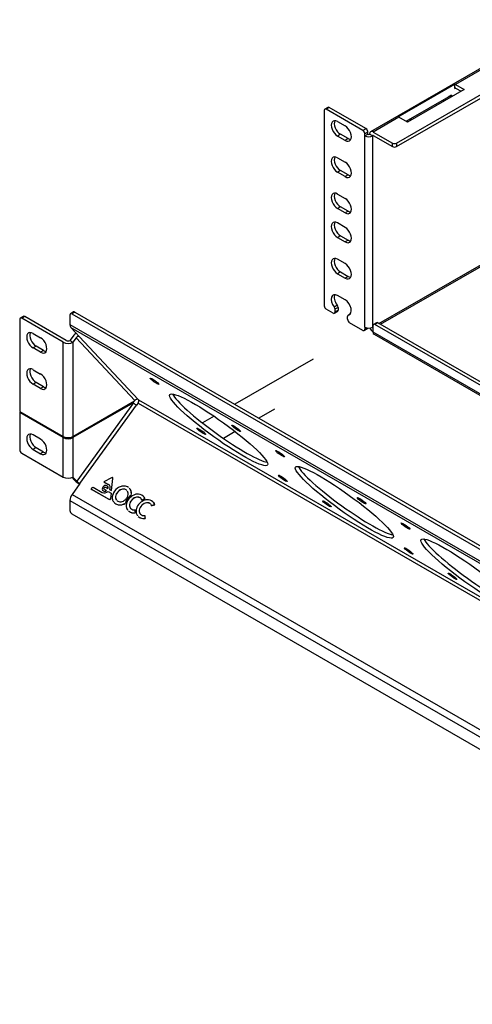
# Model space of a CAD drawing. Units: inches. Extents: x 0.6 to 16.6, y 0.7 to 10.3.
# Drawn here: x 11.2 to 12.4, y 3.8 to 6.6 of the extents above; entities that cross this region are included whole.
import ezdxf
from ezdxf.lldxf.tags import DXFTag

# ---------------------------------------------------------------- set-up
doc = ezdxf.new("R2010")
doc.units = ezdxf.units.IN
doc.header["$MEASUREMENT"] = 0
for name, color, linetype in [('112670X1', 7, 'Continuous'), ('112996X1_SHEET_M', 7, 'Continuous'), ('BRIDGE_LANCE', 7, 'Continuous'), ('Default', 7, 'Continuous'), ('DV3_Default', 7, 'Continuous'), ('OCC_LOGO', 7, 'Continuous')]:
    doc.layers.add(name, color=color, linetype=linetype)
tags = doc.linetypes.add('PHANTOM2', pattern=[1.25, 0.625, -0.125, 0.125, -0.125, 0.125, -0.125]).pattern_tags.tags
tags[14:15] = [DXFTag(74, 4), DXFTag(75, 0), DXFTag(340, '0'), DXFTag(46, 0.0), DXFTag(50, 0.0), DXFTag(44, 0.0), DXFTag(45, 0.0)]
tags[12:13] = [DXFTag(74, 4), DXFTag(75, 0), DXFTag(340, '0'), DXFTag(46, 0.0), DXFTag(50, 0.0), DXFTag(44, 0.0), DXFTag(45, 0.0)]
tags[10:11] = [DXFTag(74, 4), DXFTag(75, 0), DXFTag(340, '0'), DXFTag(46, 0.0), DXFTag(50, 0.0), DXFTag(44, 0.0), DXFTag(45, 0.0)]
tags[8:9] = [DXFTag(74, 4), DXFTag(75, 0), DXFTag(340, '0'), DXFTag(46, 0.0), DXFTag(50, 0.0), DXFTag(44, 0.0), DXFTag(45, 0.0)]
tags[6:7] = [DXFTag(74, 4), DXFTag(75, 0), DXFTag(340, '0'), DXFTag(46, 0.0), DXFTag(50, 0.0), DXFTag(44, 0.0), DXFTag(45, 0.0)]
tags[4:5] = [DXFTag(74, 4), DXFTag(75, 0), DXFTag(340, '0'), DXFTag(46, 0.0), DXFTag(50, 0.0), DXFTag(44, 0.0), DXFTag(45, 0.0)]

# ---------------------------------------------------------------- blocks, each defined once
blk = doc.blocks.new('SE2')
at = {"layer": '112670X1', "color": 7, "linetype": 'Continuous'}
for p, q in [((11.3079, 5.7705), (11.2994, 5.7656)), ((11.3119, 5.7701), (11.3034, 5.7652)), ((11.3119, 5.7701), (13.7047, 4.3886)), ((11.1563, 5.7494), (11.1563, 5.4904)), ((11.1665, 5.758), (11.158, 5.7531)), ((11.1705, 5.7576), (11.162, 5.7527)), ((11.2785, 5.6854), (11.162, 5.7527)), ((11.287, 5.6903), (11.1705, 5.7576)), ((11.2977, 5.7619), (11.2977, 5.7349)), ((11.3034, 5.7652), (13.6962, 4.3837)), ((11.2977, 5.7349), (13.7019, 4.3469)), ((11.3002, 5.7272), (11.3249, 5.7007)), ((11.3002, 5.7272), (13.7044, 4.3391)), ((11.1938, 5.7101), (11.215, 5.6978)), ((11.3067, 5.7026), (11.2977, 5.6903)), ((11.2977, 5.6903), (11.3062, 5.6854)), ((11.3151, 5.6977), (11.3062, 5.6854)), ((11.3151, 5.6977), (11.4802, 5.5208)), ((11.49, 5.5238), (11.3249, 5.7007)), ((11.2023, 5.6742), (11.1938, 5.6693)), ((11.215, 5.657), (11.1938, 5.6693)), ((11.2235, 5.6619), (11.2023, 5.6742)), ((11.2235, 5.6619), (11.215, 5.657)), ((11.2785, 5.4198), (11.2785, 5.6854)), ((11.3062, 5.6854), (11.3062, 5.4198)), ((11.1938, 5.608), (11.215, 5.5958)), ((11.2023, 5.5721), (11.1938, 5.5672)), ((11.215, 5.5549), (11.1938, 5.5672)), ((11.2235, 5.5598), (11.2023, 5.5721)), ((11.2235, 5.5598), (11.215, 5.5549)), ((11.3062, 5.4198), (11.4796, 5.5199)), ((11.4796, 5.5199), (11.4802, 5.5208)), ((11.49, 5.5238), (11.4907, 5.5231)), ((11.4907, 5.5231), (13.7154, 4.2387)), ((11.4764, 5.5148), (11.3062, 5.4166)), ((11.4768, 5.5145), (11.3174, 5.2936)), ((11.3259, 5.2872), (11.4853, 5.5081)), ((11.4736, 5.5165), (11.4764, 5.5148)), ((11.4768, 5.5145), (11.4764, 5.5148)), ((11.4893, 5.5137), (11.4853, 5.5081)), ((11.4893, 5.5137), (13.7154, 4.2285)), ((11.1563, 5.4904), (11.2785, 5.4198)), ((11.1563, 5.4871), (11.1591, 5.4887)), ((11.2785, 5.4166), (11.1563, 5.4871)), ((11.1563, 5.4871), (11.1563, 5.3826)), ((11.215, 5.4121), (11.1938, 5.4243)), ((11.2785, 5.3056), (11.2785, 5.4166)), ((11.3062, 5.4166), (11.3062, 5.3056)), ((11.2023, 5.3884), (11.1938, 5.3835)), ((11.1938, 5.3835), (11.215, 5.3712)), ((11.2023, 5.3884), (11.2235, 5.3761)), ((11.162, 5.3728), (11.2785, 5.3056)), ((11.2235, 5.3761), (11.215, 5.3712)), ((11.3035, 5.3042), (11.3089, 5.2985)), ((11.3062, 5.3056), (11.3174, 5.2936)), ((11.3259, 5.2872), (11.3036, 5.2564)), ((11.3036, 5.2564), (13.7078, 3.8683)), ((11.2977, 5.2399), (11.2977, 5.2116)), ((11.2977, 5.2399), (13.7019, 3.8518)), ((11.3034, 5.2018), (13.6962, 3.8203))]:
    blk.add_line(p, q, dxfattribs=at)
for centre, major_axis, ratio, start_param, end_param in [((11.3119, 5.7636), (0.004, -0.00693), 0.57735, 2.356194, 3.141593), ((11.162, 5.7461), (0.004, -0.00693), 0.57735, 2.356194, 3.926991), ((11.1705, 5.751), (0.004, -0.00693), 0.57735, 2.356194, 3.141593), ((11.3034, 5.7587), (0.004, -0.00693), 0.57735, 2.356194, 3.926991), ((11.1938, 5.6897), (0.0125, -0.0217), 0.57735, 2.356194, 5.497787), ((11.3116, 5.7429), (-0.0098, -0.017), 0.57735, 5.497789, 6.108652), ((11.2023, 5.6946), (0.0125, -0.0217), 0.57735, 3.487884, 5.497787), ((11.215, 5.6774), (-0.0125, 0.0217), 0.57735, 2.356194, 5.497787), ((11.2924, 5.6934), (-0.0076, 0), 0.57735, 0.785398, 2.356194), ((11.3205, 5.6946), (0.0143, 0.0134), 0.804092, 1.184709, 1.811607), ((11.3205, 5.6946), (0.00556, 0.00518), 0.804092, 0.24081, 1.811607), ((11.2235, 5.6823), (-0.0125, 0.0217), 0.57735, 2.356194, 2.795302), ((11.2924, 5.6934), (-0.0196, 0), 0.57735, 0.785398, 2.356194), ((11.1938, 5.5876), (0.0125, -0.0217), 0.57735, 2.356194, 5.497787), ((11.2023, 5.5925), (0.0125, -0.0217), 0.57735, 3.487884, 5.497787), ((11.215, 5.5754), (-0.0125, 0.0217), 0.57735, 2.356194, 5.497787), ((11.2235, 5.5803), (-0.0125, 0.0217), 0.57735, 2.356194, 2.795302), ((11.4856, 5.5177), (-0.00556, -0.00518), 0.804092, 3.382403, 4.953199), ((11.4863, 5.517), (0.0038, 0.00658), 0.57735, 4.537856, 6.108652), ((11.7233, 5.4482), (0.1373, -0.0991), 0.141783, 3.391624, 6.033154), ((11.4822, 5.5114), (0.00616, -0.00445), 0.141783, 3.764307, 5.335104), ((11.1938, 5.4039), (0.0125, -0.0217), 0.57735, 2.356194, 5.497787), ((11.2023, 5.4088), (0.0125, -0.0217), 0.57735, 3.487884, 5.497787), ((11.215, 5.3916), (-0.0125, 0.0217), 0.57735, 2.356194, 5.497787), ((11.2924, 5.4278), (0.0196, 0), 0.57735, 3.926991, 5.497787), ((11.2924, 5.4246), (-0.0196, 0), 0.57735, 0.785398, 2.356194), ((11.162, 5.3794), (-0.004, 0.00693), 0.57735, 0.785398, 2.356194), ((11.2235, 5.3965), (-0.0125, 0.0217), 0.57735, 2.356194, 2.795302), ((12.0768, 5.2441), (0.1373, -0.0991), 0.141783, 3.391624, 6.033154), ((11.2924, 5.3136), (0.0196, 0), 0.57735, 3.926991, 5.497787), ((11.3228, 5.2905), (-0.0159, 0.0115), 0.141783, 0.622715, 1.798925), ((11.3228, 5.2905), (-0.00616, 0.00445), 0.141783, 0.622715, 2.193511), ((11.3116, 5.2479), (0.0098, 0.017), 0.57735, 1.396263, 2.356193), ((11.3034, 5.2083), (-0.004, 0.00693), 0.57735, 0.785398, 2.356194), ((12.4304, 5.0399), (0.1373, -0.0991), 0.141783, 3.391624, 6.033154)]:
    blk.add_ellipse(centre, major_axis=major_axis, ratio=ratio, start_param=start_param, end_param=end_param, dxfattribs=at)
for centre, major_axis in [((11.5355, 5.5755), (0.0122, -0.0088)), ((11.7163, 5.4386), (0.1373, -0.0991)), ((11.6673, 5.4343), (0.0122, -0.0088)), ((11.7653, 5.4429), (0.0122, -0.0088)), ((11.8891, 5.3714), (0.0122, -0.0088)), ((12.0699, 5.2344), (0.1373, -0.0991)), ((11.8971, 5.3016), (0.0122, -0.0088)), ((12.1189, 5.2387), (0.0122, -0.0088)), ((12.0209, 5.2301), (0.0122, -0.0088)), ((12.2426, 5.1673), (0.0122, -0.0088)), ((12.4234, 5.0303), (0.1373, -0.0991)), ((12.2507, 5.0975), (0.0122, -0.0088)), ((12.3744, 5.026), (0.0122, -0.0088))]:
    blk.add_ellipse(centre, major_axis=major_axis, ratio=0.141783, dxfattribs=at)
at = {"layer": '112996X1_SHEET_M', "color": 7, "linetype": 'Continuous'}
for p, q in [((12.6903, 6.5939), (12.1437, 6.2783)), ((12.217, 6.2461), (12.6533, 6.498)), ((12.217, 6.2363), (12.6533, 6.4882)), ((12.4556, 6.4533), (12.3828, 6.4112)), ((12.2216, 6.3204), (12.3807, 6.4122)), ((12.3807, 6.4002), (12.3807, 6.4122)), ((12.3828, 6.4112), (12.4068, 6.3974)), ((12.244, 6.3077), (12.3718, 6.3815)), ((12.4068, 6.3974), (12.2477, 6.3055)), ((12.3718, 6.3815), (12.3718, 6.3772)), ((12.3807, 6.4002), (12.3828, 6.4014)), ((12.3828, 6.4014), (12.3984, 6.3925)), ((12.0133, 6.3384), (12.0133, 5.7881)), ((12.0235, 6.3469), (12.015, 6.342)), ((12.0275, 6.3465), (12.019, 6.3416)), ((12.1222, 6.282), (12.019, 6.3416)), ((12.1307, 6.2869), (12.0275, 6.3465)), ((12.0508, 6.3069), (12.072, 6.2947)), ((12.2237, 6.3194), (12.1512, 6.2775)), ((12.2477, 6.3055), (12.2237, 6.3194)), ((12.0593, 6.271), (12.0508, 6.2661)), ((12.0805, 6.2588), (12.0593, 6.271)), ((12.1222, 6.282), (12.1307, 6.2869)), ((12.1364, 6.2771), (12.1279, 6.2722)), ((12.1279, 6.2665), (12.1279, 6.2722)), ((12.1279, 6.2665), (12.1364, 6.2714)), ((12.1364, 6.2714), (12.1364, 6.2771)), ((12.1491, 6.2665), (12.1406, 6.2714)), ((12.1512, 6.2775), (12.2057, 6.2461)), ((12.072, 6.2539), (12.0508, 6.2661)), ((12.0805, 6.2588), (12.072, 6.2539)), ((12.1279, 5.7276), (12.1279, 6.2665)), ((12.1491, 6.2665), (12.1512, 6.2677)), ((12.1491, 6.2665), (12.1491, 5.7276)), ((12.1512, 6.2677), (12.2057, 6.2363)), ((12.2057, 6.2363), (12.2057, 6.2461)), ((12.217, 6.2461), (12.217, 6.2363)), ((12.0508, 6.2049), (12.072, 6.1926)), ((12.0593, 6.169), (12.0508, 6.1641)), ((12.072, 6.1518), (12.0508, 6.1641)), ((12.0805, 6.1567), (12.0593, 6.169)), ((12.0805, 6.1567), (12.072, 6.1518)), ((12.0508, 6.1028), (12.072, 6.0906)), ((12.0593, 6.0669), (12.0508, 6.062)), ((12.072, 6.0497), (12.0508, 6.062)), ((12.0805, 6.0546), (12.0593, 6.0669)), ((12.0805, 6.0546), (12.072, 6.0497)), ((12.072, 6.0089), (12.0508, 6.0212)), ((12.1675, 5.7382), (12.6851, 6.0371)), ((12.1717, 5.7358), (12.6872, 6.0334)), ((12.0593, 5.9852), (12.0508, 5.9803)), ((12.0508, 5.9803), (12.072, 5.9681)), ((12.0593, 5.9852), (12.0805, 5.973)), ((12.0805, 5.973), (12.072, 5.9681)), ((12.072, 5.9069), (12.0508, 5.9191)), ((12.0593, 5.8832), (12.0508, 5.8783)), ((12.0593, 5.8832), (12.0805, 5.8709)), ((12.0508, 5.8783), (12.072, 5.866)), ((12.0805, 5.8709), (12.072, 5.866)), ((12.072, 5.8048), (12.0508, 5.817)), ((12.0381, 5.7672), (12.019, 5.7783)), ((12.0412, 5.7851), (12.0497, 5.79)), ((12.0421, 5.7668), (12.0506, 5.7717)), ((12.0522, 5.783), (12.0437, 5.7781)), ((12.0437, 5.7781), (12.0437, 5.7705)), ((12.0437, 5.7705), (12.0522, 5.7754)), ((12.0522, 5.783), (12.0522, 5.7754)), ((12.0791, 5.7501), (12.0791, 5.7577)), ((12.0871, 5.7651), (12.0807, 5.7614)), ((12.0868, 5.7647), (12.0817, 5.7617)), ((12.1222, 5.7187), (12.0847, 5.7403)), ((12.1262, 5.7183), (12.1347, 5.7232)), ((12.1279, 5.7276), (12.1279, 5.7219)), ((12.1279, 5.7219), (12.1341, 5.7255)), ((12.1491, 5.7276), (12.1505, 5.7285)), ((12.1505, 5.7317), (12.1505, 5.7146)), ((12.1505, 5.7146), (14.5632, 4.3216)), ((12.1607, 5.7403), (12.1522, 5.7354)), ((12.1647, 5.7399), (12.1562, 5.735)), ((14.5575, 4.3486), (12.1562, 5.735)), ((14.566, 4.3535), (12.1647, 5.7399)), ((12.1536, 5.7077), (14.5663, 4.3148))]:
    blk.add_line(p, q, dxfattribs=at)
for centre, major_axis, start_param, end_param in [((12.3828, 6.399), (-0.0075, 0.013), -0.785398, -0.58404), ((12.3828, 6.399), (0.0015, -0.0026), 2.356194, 3.926991), ((12.019, 6.3351), (0.004, -0.00693), 2.356194, 3.926991), ((12.0275, 6.34), (0.004, -0.00693), 2.356194, 3.141593), ((12.0508, 6.2865), (0.0125, -0.0217), 2.356194, 5.497787), ((12.0593, 6.2914), (0.0125, -0.0217), 3.487884, 5.497787), ((12.2237, 6.3071), (-0.0075, 0.013), -0.785398, -0.58404), ((12.072, 6.2743), (-0.0125, 0.0217), 2.356194, 5.497787), ((12.1222, 6.2755), (0.004, -0.00693), 0.785398, 2.356194), ((12.1307, 6.2804), (-0.004, 0.00693), 3.926991, 5.497787), ((12.1385, 6.2726), (-0.003, 0), 0.785398, 2.356194), ((12.1512, 6.2653), (0.0075, -0.013), 2.356194, 3.926991), ((12.0805, 6.2792), (-0.0125, 0.0217), 2.356194, 2.795302), ((12.1385, 6.2726), (-0.015, 0), 0.785398, 2.356194), ((12.1512, 6.2653), (0.0015, -0.0026), 2.356194, 3.926991), ((12.2113, 6.2494), (-0.008, 0), 0.785398, 2.356194), ((12.2113, 6.2396), (0.008, 0), 3.926991, 5.497787), ((12.0508, 6.1845), (0.0125, -0.0217), 2.356194, 5.497787), ((12.0593, 6.1894), (0.0125, -0.0217), 3.487884, 5.497787), ((12.072, 6.1722), (-0.0125, 0.0217), 2.356194, 5.497787), ((12.0805, 6.1771), (-0.0125, 0.0217), 2.356194, 2.795302), ((12.0508, 6.0824), (0.0125, -0.0217), 2.356194, 5.497787), ((12.0593, 6.0873), (0.0125, -0.0217), 3.487884, 5.497787), ((12.072, 6.0702), (-0.0125, 0.0217), 2.356194, 5.497787), ((12.0805, 6.0751), (-0.0125, 0.0217), 2.356194, 2.795302), ((12.0508, 6.0008), (0.0125, -0.0217), 2.356194, 5.497787), ((12.0593, 6.0057), (0.0125, -0.0217), 3.487884, 5.497787), ((12.072, 5.9885), (-0.0125, 0.0217), 2.356194, 5.497787), ((12.0805, 5.9934), (-0.0125, 0.0217), 2.356194, 2.795302), ((12.0508, 5.8987), (0.0125, -0.0217), 2.356194, 5.497787), ((12.0593, 5.9036), (0.0125, -0.0217), 3.487884, 5.497787), ((12.072, 5.8864), (-0.0125, 0.0217), 2.356194, 5.497787), ((12.0805, 5.8913), (-0.0125, 0.0217), 2.356194, 2.795302), ((12.0508, 5.7966), (0.0125, -0.0217), 2.356194, 4.920856), ((12.0593, 5.8015), (0.0125, -0.0217), 3.487884, 4.920856), ((12.072, 5.7844), (-0.0125, 0.0217), 2.933126, 5.497787), ((12.019, 5.7848), (-0.004, 0.00693), 0.785398, 2.356194), ((12.0381, 5.7738), (-0.004, 0.00693), 2.356194, 3.926991), ((12.0381, 5.7814), (0.004, -0.00693), 0.785398, 1.779263), ((12.0466, 5.7863), (-0.004, 0.00693), 3.926991, 4.920856), ((12.0466, 5.7787), (-0.004, 0.00693), 3.141593, 3.926991), ((12.0847, 5.7544), (0.004, -0.00693), 2.933126, 3.926991), ((12.0847, 5.7468), (-0.004, 0.00693), 0.785398, 2.356194), ((12.1222, 5.7252), (-0.004, 0.00693), 2.356194, 3.926991), ((12.1385, 5.7338), (0.015, 0), 3.926991, 5.497787), ((12.1307, 5.7301), (-0.004, 0.00693), 3.141593, 3.658555), ((12.1512, 5.7264), (-0.0075, 0.013), 1.326077, 2.289478), ((12.1512, 5.7264), (-0.0015, 0.0026), 0.785398, 2.016358), ((12.1562, 5.7285), (0.004, -0.00693), 2.356194, 3.926991), ((12.1611, 5.7207), (0.0075, 0.013), 2.356194, 3.141593), ((12.1647, 5.7333), (0.004, -0.00693), 2.356194, 3.141593)]:
    blk.add_ellipse(centre, major_axis=major_axis, ratio=0.57735, start_param=start_param, end_param=end_param, dxfattribs=at)
at = {"layer": 'BRIDGE_LANCE', "color": 7, "linetype": 'Continuous'}
for p, q in [((12.3718, 6.3815), (12.3621, 6.3759)), ((12.3718, 6.3772), (12.3718, 6.3815)), ((12.3492, 6.3684), (12.3492, 6.3641)), ((12.3612, 6.3746), (12.3612, 6.371)), ((12.3621, 6.3715), (12.3621, 6.3759)), ((12.2485, 6.306), (12.247, 6.306)), ((12.2605, 6.3129), (12.253, 6.3129))]:
    blk.add_line(p, q, dxfattribs=at)
blk.add_ellipse((12.3642, 6.3746), major_axis=(0.003, 0), ratio=0.57735, start_param=2.356194, end_param=3.141593, dxfattribs=at)
at = {"layer": 'DV3_Default', "color": 7, "linetype": 'PHANTOM2'}
for p, q in [((11.9821, 5.6378), (11.7616, 5.5105)), ((11.873, 5.4969), (11.829, 5.4715)), ((11.7034, 5.4769), (11.6705, 5.4579)), ((11.7631, 5.4335), (11.7298, 5.4142))]:
    blk.add_line(p, q, dxfattribs=at)
at = {"layer": 'OCC_LOGO', "color": 7, "linetype": 'Continuous'}
for p, q in [((11.4151, 5.3036), (11.3933, 5.2923)), ((11.4147, 5.2674), (11.4186, 5.3017)), ((11.4149, 5.2672), (11.4187, 5.3015)), ((11.4182, 5.3033), (11.4181, 5.3035)), ((11.4186, 5.3017), (11.4187, 5.3015)), ((11.3587, 5.2742), (11.3582, 5.2736)), ((11.3587, 5.2742), (11.3596, 5.2749)), ((11.4079, 5.242), (11.3588, 5.2704)), ((11.3588, 5.2704), (11.359, 5.2702)), ((11.408, 5.2419), (11.359, 5.2702)), ((11.3596, 5.2749), (11.3632, 5.2768)), ((11.3632, 5.2768), (11.3885, 5.2622)), ((11.3933, 5.2923), (11.3934, 5.2922)), ((11.3933, 5.2923), (11.4045, 5.2859)), ((11.3934, 5.2922), (11.4046, 5.2857)), ((11.4004, 5.2676), (11.3942, 5.2712)), ((11.3984, 5.2768), (11.3986, 5.2766)), ((11.3984, 5.2768), (11.4046, 5.2732)), ((11.3986, 5.2766), (11.4048, 5.2731)), ((11.4045, 5.2859), (11.4046, 5.2857)), ((11.4046, 5.2732), (11.4048, 5.2731)), ((11.4089, 5.2707), (11.4091, 5.2706)), ((11.4089, 5.2707), (11.4147, 5.2674)), ((11.4091, 5.2706), (11.4149, 5.2672)), ((11.4429, 5.2709), (11.443, 5.2707)), ((11.4493, 5.2716), (11.4495, 5.2715)), ((11.4674, 5.271), (11.4676, 5.2708)), ((11.4002, 5.2674), (11.4004, 5.2676)), ((11.4002, 5.2674), (11.4004, 5.2672)), ((11.4004, 5.2676), (11.4006, 5.2674)), ((11.4004, 5.2672), (11.4006, 5.2674)), ((11.405, 5.2652), (11.4139, 5.2601)), ((11.4079, 5.242), (11.408, 5.2419)), ((11.4139, 5.2601), (11.4121, 5.2445)), ((11.4121, 5.2445), (11.4123, 5.2443)), ((11.414, 5.2599), (11.4123, 5.2443)), ((11.4139, 5.2601), (11.414, 5.2599)), ((11.4147, 5.2674), (11.4149, 5.2672)), ((11.4259, 5.2473), (11.426, 5.2472)), ((11.4267, 5.2543), (11.4268, 5.2542)), ((11.4361, 5.2674), (11.4363, 5.2672)), ((11.4701, 5.2545), (11.4703, 5.2544)), ((11.4705, 5.2626), (11.4706, 5.2625)), ((11.4754, 5.2446), (11.4756, 5.2445)), ((11.4822, 5.2482), (11.4824, 5.248)), ((11.4887, 5.2489), (11.4889, 5.2487)), ((11.5067, 5.2485), (11.5069, 5.2483)), ((11.5086, 5.243), (11.5087, 5.2429)), ((11.4268, 5.2303), (11.427, 5.2301)), ((11.4359, 5.2272), (11.4361, 5.2271)), ((11.4457, 5.2282), (11.4459, 5.228)), ((11.4537, 5.2318), (11.4539, 5.2317)), ((11.4652, 5.2246), (11.4654, 5.2244)), ((11.466, 5.2316), (11.4662, 5.2315)), ((11.4671, 5.2191), (11.4673, 5.2189)), ((11.4935, 5.2158), (11.4936, 5.2156)), ((11.5, 5.24), (11.5002, 5.2399)), ((11.5029, 5.2288), (11.503, 5.2286)), ((11.5097, 5.2323), (11.5098, 5.2321)), ((11.5162, 5.233), (11.5163, 5.2328)), ((11.5275, 5.2242), (11.5276, 5.224)), ((11.5342, 5.2326), (11.5344, 5.2324)), ((11.536, 5.2272), (11.5362, 5.227)), ((11.4752, 5.2045), (11.4754, 5.2043)), ((11.4808, 5.2133), (11.4809, 5.2131)), ((11.4814, 5.205), (11.4816, 5.2048)), ((11.4927, 5.2087), (11.4928, 5.2086)), ((11.4946, 5.2032), (11.4948, 5.203)), ((11.5027, 5.1886), (11.5029, 5.1885)), ((11.5082, 5.1975), (11.5084, 5.1973)), ((11.5089, 5.1891), (11.509, 5.1889))]:
    blk.add_line(p, q, dxfattribs=at)
for centre, radius, start, end in [((11.4547, 5.243), 0.0387, 126.5399, 161.688), ((11.4512, 5.2477), 0.0329, 106.5168, 126.4549), ((11.4495, 5.2498), 0.0221, 107.4339, 127.3338), ((11.4497, 5.2496), 0.0221, 107.4339, 127.3338), ((11.449, 5.2554), 0.0249, 84.2304, 106.9175), ((11.4479, 5.2556), 0.0161, 84.8504, 108.1613), ((11.4481, 5.2554), 0.0161, 84.8504, 108.1613), ((11.4486, 5.2584), 0.0132, 47.0992, 86.6302), ((11.4487, 5.2583), 0.0132, 47.0992, 86.6302), ((11.4489, 5.2573), 0.023, 54.252, 83.4895), ((11.4489, 5.2573), 0.023, 36.5105, 46.4822), ((11.4491, 5.2571), 0.023, 36.5105, 40.2344), ((11.452, 5.2606), 0.0186, 6.2868, 33.8443), ((11.4521, 5.2604), 0.0186, 6.2868, 33.8443), ((11.3946, 5.2752), 0.0144, 244.9195, 316.0052), ((11.442, 5.2477), 0.0252, 162.6822, 186.4986), ((11.4356, 5.2468), 0.0188, 186.099, 213.6733), ((11.4434, 5.2489), 0.0175, 161.8541, 185.0315), ((11.4379, 5.2484), 0.0121, 185.0597, 216.337), ((11.4435, 5.2487), 0.0175, 161.8541, 185.0315), ((11.4381, 5.2482), 0.0121, 185.0597, 216.337), ((11.453, 5.2452), 0.0279, 127.4126, 160.9618), ((11.4532, 5.2451), 0.0279, 127.4126, 160.9618), ((11.4348, 5.262), 0.0276, 307.3345, 341.0398), ((11.491, 5.2222), 0.0385, 122.8654, 165.5375), ((11.4911, 5.2221), 0.0385, 122.8654, 165.5375), ((11.4928, 5.2211), 0.0372, 108.1064, 162.7449), ((11.4486, 5.2584), 0.0132, 6.9387, 36.1866), ((11.4441, 5.2584), 0.0177, 342.0568, 5.2746), ((11.4925, 5.2224), 0.028, 127.5927, 160.7817), ((11.4927, 5.2222), 0.028, 127.5927, 160.7817), ((11.4463, 5.2597), 0.0243, 347.7456, 6.941), ((11.4465, 5.2595), 0.0243, 347.7456, 6.941), ((11.4889, 5.2269), 0.0223, 107.4735, 127.2883), ((11.4891, 5.2267), 0.0223, 107.4735, 127.2883), ((11.4884, 5.2333), 0.0243, 83.976, 107.2763), ((11.4872, 5.2325), 0.0164, 84.8201, 107.7784), ((11.4874, 5.2323), 0.0164, 84.8201, 107.7784), ((11.4894, 5.2363), 0.0212, 35.0513, 85.7875), ((11.488, 5.2376), 0.0122, 11.5593, 25.9883), ((11.5149, 5.2113), 0.0324, 101.2945, 117.3524), ((11.5151, 5.2111), 0.0324, 101.2945, 117.3524), ((11.4896, 5.2361), 0.0212, 35.0513, 39.3592), ((11.4904, 5.2399), 0.0185, 9.7169, 27.5356), ((11.4905, 5.2398), 0.0185, 9.7169, 27.5356), ((11.4368, 5.2482), 0.0205, 215.0864, 218.2316), ((11.4368, 5.2482), 0.0205, 221.502, 240.9666), ((11.4369, 5.248), 0.0205, 221.502, 240.9666), ((11.4385, 5.2502), 0.0231, 239.5052, 263.4298), ((11.4387, 5.25), 0.0231, 239.5052, 263.4298), ((11.4379, 5.2484), 0.0121, 228.3697, 241.832), ((11.4399, 5.2508), 0.0151, 239.6854, 288.714), ((11.4383, 5.2523), 0.0252, 264.5243, 287.0552), ((11.4385, 5.2522), 0.0252, 264.5243, 287.0552), ((11.4379, 5.2579), 0.0225, 287.6909, 307.296), ((11.4366, 5.2591), 0.0322, 286.4216, 302.1396), ((11.4368, 5.2589), 0.0322, 286.4216, 302.1396), ((11.4811, 5.2249), 0.0249, 162.9772, 186.5979), ((11.4746, 5.224), 0.0184, 186.3203, 214.2352), ((11.4828, 5.2261), 0.0177, 161.9084, 184.9853), ((11.4773, 5.2257), 0.0121, 185.2198, 213.1524), ((11.483, 5.226), 0.0177, 161.9084, 184.9853), ((11.4775, 5.2255), 0.0121, 185.2198, 213.1524), ((11.478, 5.2258), 0.0128, 211.566, 269.0294), ((11.4782, 5.2256), 0.0128, 211.566, 229.2722), ((11.5086, 5.209), 0.0249, 162.9772, 186.5979), ((11.5202, 5.2053), 0.0372, 108.1064, 162.7449), ((11.5103, 5.2103), 0.0177, 161.9084, 184.9853), ((11.5105, 5.2101), 0.0177, 161.9084, 184.9853), ((11.52, 5.2065), 0.028, 127.5927, 160.7817), ((11.5201, 5.2064), 0.028, 127.5927, 160.7817), ((11.5164, 5.211), 0.0223, 107.4735, 127.2883), ((11.5165, 5.2109), 0.0223, 107.4735, 127.2883), ((11.5159, 5.2174), 0.0243, 83.976, 107.2763), ((11.5147, 5.2166), 0.0164, 84.8201, 107.7784), ((11.5149, 5.2165), 0.0164, 84.8201, 107.7784), ((11.5169, 5.2204), 0.0212, 35.0513, 85.7875), ((11.5155, 5.2217), 0.0122, 11.5593, 25.9883), ((11.5424, 5.1954), 0.0324, 101.2945, 117.3524), ((11.5425, 5.1952), 0.0324, 101.2945, 117.3524), ((11.517, 5.2203), 0.0212, 35.0513, 39.3592), ((11.5178, 5.2241), 0.0185, 9.7169, 27.5356), ((11.518, 5.2239), 0.0185, 9.7169, 27.5356), ((11.4778, 5.2272), 0.0228, 216.2721, 220.1788), ((11.4778, 5.2272), 0.0228, 226.4753, 263.5012), ((11.478, 5.227), 0.0228, 226.4753, 263.5012), ((11.4764, 5.2286), 0.0241, 267.1674, 281.8843), ((11.4766, 5.2284), 0.0241, 267.1674, 281.8843), ((11.4774, 5.2293), 0.0163, 271.6067, 282.0132), ((11.5045, 5.2109), 0.0238, 174.2606, 194.4882), ((11.5046, 5.2108), 0.0238, 174.2606, 194.4882), ((11.5021, 5.2082), 0.0184, 186.3203, 214.2352), ((11.5053, 5.2113), 0.0228, 216.2721, 220.1788), ((11.5053, 5.2113), 0.0228, 226.4753, 263.5012), ((11.5055, 5.2112), 0.0228, 226.4753, 263.5012), ((11.5048, 5.2098), 0.0121, 185.2198, 213.1524), ((11.5049, 5.2097), 0.0121, 185.2198, 213.1524), ((11.5055, 5.2099), 0.0128, 211.566, 269.0294), ((11.5057, 5.2097), 0.0128, 211.566, 229.2722), ((11.5039, 5.2127), 0.0241, 267.1674, 281.8843), ((11.5041, 5.2126), 0.0241, 267.1674, 281.8843), ((11.5048, 5.2134), 0.0163, 271.6067, 282.0132), ((11.5319, 5.1951), 0.0238, 174.2606, 194.4882), ((11.5321, 5.1949), 0.0238, 174.2606, 194.4882)]:
    blk.add_arc(centre, radius, start, end, dxfattribs=at)
for points, knots in [([(11.4186, 5.3017), (11.4187, 5.3025), (11.4184, 5.3034), (11.4177, 5.3038), (11.4169, 5.3042), (11.416, 5.3041), (11.4151, 5.3036)], [0, 0, 0, 0, 0.5, 0.5, 0.5, 1, 1, 1, 1]), ([(11.4046, 5.2732), (11.4055, 5.2763), (11.4045, 5.2793), (11.402, 5.2808), (11.3985, 5.2828), (11.3934, 5.2812), (11.3878, 5.2734), (11.3883, 5.2686), (11.3917, 5.2666), (11.3942, 5.2652), (11.3975, 5.2656), (11.4002, 5.2674)], [0, 0, 0, 0, 0.252201, 0.252201, 0.252201, 0.504401, 0.504401, 0.756602, 0.756602, 0.756602, 1, 1, 1, 1]), ([(11.3942, 5.2712), (11.3929, 5.272), (11.3927, 5.2739), (11.3938, 5.2755), (11.395, 5.2771), (11.3971, 5.2777), (11.3984, 5.2768)], [0, 0, 0, 0, 0.33295, 0.33295, 0.33295, 1, 1, 1, 1]), ([(11.3944, 5.271), (11.393, 5.2718), (11.3928, 5.2737), (11.394, 5.2753), (11.3951, 5.2769), (11.3972, 5.2775), (11.3986, 5.2766)], [0, 0, 0, 0, 0.33295, 0.33295, 0.33295, 1, 1, 1, 1]), ([(11.3916, 5.2667), (11.3917, 5.2666), (11.3918, 5.2665), (11.3919, 5.2664), (11.3944, 5.265), (11.3977, 5.2654), (11.4004, 5.2672)], [0.7479122, 0.7479122, 0.7479122, 0.7479122, 0.7566016, 0.7566016, 0.7566016, 1, 1, 1, 1]), ([(11.4121, 5.2445), (11.4121, 5.244), (11.4119, 5.2436), (11.4116, 5.2432), (11.4107, 5.2419), (11.409, 5.2414), (11.4079, 5.242)], [0, 0, 0, 0, 0.5, 0.5, 0.5, 1, 1, 1, 1]), ([(11.4123, 5.2443), (11.4122, 5.2439), (11.412, 5.2434), (11.4117, 5.243), (11.4108, 5.2417), (11.4092, 5.2412), (11.408, 5.2419)], [0, 0, 0, 0, 0.5, 0.5, 0.5, 1, 1, 1, 1]), ([(11.4969, 5.2459), (11.4963, 5.2465), (11.4956, 5.247), (11.4949, 5.2473), (11.4929, 5.2483), (11.4909, 5.2488), (11.4887, 5.2489)], [0.5412295, 0.5412295, 0.5412295, 0.5412295, 0.8888799, 0.8888799, 0.8888799, 1, 1, 1, 1]), ([(11.497, 5.2458), (11.4964, 5.2463), (11.4958, 5.2468), (11.495, 5.2471), (11.4931, 5.2481), (11.491, 5.2486), (11.4889, 5.2487)], [0.5412295, 0.5412295, 0.5412295, 0.5412295, 0.8888799, 0.8888799, 0.8888799, 1, 1, 1, 1]), ([(11.5243, 5.2301), (11.5238, 5.2306), (11.5231, 5.2311), (11.5223, 5.2315), (11.5204, 5.2324), (11.5183, 5.2329), (11.5162, 5.233)], [0.5412295, 0.5412295, 0.5412295, 0.5412295, 0.8888799, 0.8888799, 0.8888799, 1, 1, 1, 1]), ([(11.5245, 5.2299), (11.5239, 5.2305), (11.5233, 5.2309), (11.5225, 5.2313), (11.5205, 5.2322), (11.5185, 5.2328), (11.5163, 5.2328)], [0.5412295, 0.5412295, 0.5412295, 0.5412295, 0.8888799, 0.8888799, 0.8888799, 1, 1, 1, 1])]:
    blk.add_open_spline(points, degree=3, knots=knots, dxfattribs=at)
for points in [[(11.4187, 5.3015), (11.4188, 5.3022), (11.4187, 5.3028), (11.4182, 5.3033)], [(11.3588, 5.2704), (11.3578, 5.271), (11.3576, 5.2723), (11.3582, 5.2736)], [(11.4048, 5.2731), (11.4053, 5.275), (11.4051, 5.277), (11.4042, 5.2785)], [(11.4045, 5.2859), (11.41, 5.2833), (11.4116, 5.2768), (11.4089, 5.2707)], [(11.4046, 5.2857), (11.4054, 5.2853), (11.4061, 5.2849), (11.4067, 5.2844)], [(11.499, 5.243), (11.4986, 5.2437), (11.4982, 5.2445), (11.4976, 5.2451)], [(11.5265, 5.2271), (11.5261, 5.2279), (11.5257, 5.2286), (11.5251, 5.2293)]]:
    blk.add_open_spline(points, degree=3, dxfattribs=at)

msp = doc.modelspace()

# ---------------------------------------------------------------- block references
at = {"layer": 'Default'}
msp.add_blockref('SE2', (0, 0), dxfattribs=at)

doc.saveas('drawing.dxf')
